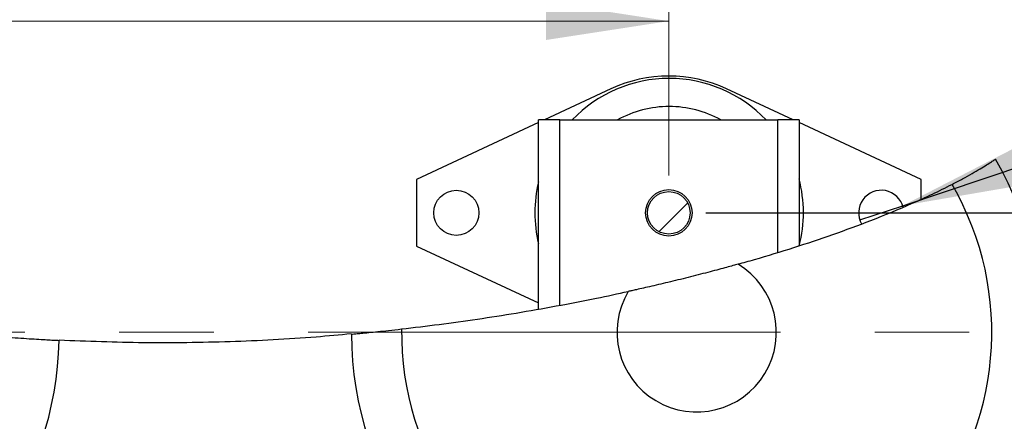
# Model space of a CAD drawing. Units: millimetres. Extents: x 5 to 415, y 5 to 292.
# Drawn here: x 95 to 121, y 255 to 266 of the extents above; entities that cross this region are included whole.
import ezdxf

# ---------------------------------------------------------------- set-up
doc = ezdxf.new("R2010")
doc.units = ezdxf.units.MM
doc.linetypes.add('CENTERX2', pattern=[20.32, 12.7, -2.54, 2.54, -2.54])
doc.layers.add('FORMAT', color=7, linetype='Continuous')
doc.styles.add('SLDTEXTSTYLE1', font='TXT', dxfattribs={"width": 0.75})
doc.styles.add('SLDTEXTSTYLE3', font='TXT', dxfattribs={"width": 0.666667})
doc.dimstyles.new('SLDDIMSTYLE1', dxfattribs={"dimtxt": 3.5, "dimasz": 3.302, "dimexe": 0, "dimexo": 0.0625, "dimgap": 0.875, "dimtad": 2, "dimlfac": 14, "dimrnd": 1e-09, "dimzin": 12, "dimdsep": 46, "dimtxsty": 'SLDTEXTSTYLE1', "dimsah": 1, "dimcen": 0.09, "dimadec": 0, "dimazin": 3, "dimtfac": 1, "dimtofl": 0, "dimtmove": 0, "dimatfit": 3, "dimfxl": 0, "dimfrac": 2, "dimtolj": 1, "dimtzin": 12, "dimarcsym": 0})
doc.dimstyles.new('SLDDIMSTYLE3', dxfattribs={"dimtxt": 3.5, "dimasz": 3.302, "dimexe": 0, "dimexo": 0.0625, "dimgap": 0.875, "dimtad": 0, "dimtih": 1, "dimtoh": 1, "dimdec": 6, "dimlfac": 14, "dimrnd": 1e-09, "dimzin": 12, "dimdsep": 46, "dimtxsty": 'SLDTEXTSTYLE1', "dimblk1": 'NONE', "dimsah": 1, "dimcen": 0, "dimadec": 0, "dimazin": 3, "dimtfac": 1, "dimtmove": 0, "dimatfit": 3, "dimldrblk": 'NONE', "dimfxl": 0, "dimfrac": 2, "dimtolj": 1, "dimtzin": 12, "dimarcsym": 0})

# ---------------------------------------------------------------- blocks, each defined once
blk = doc.blocks.new('_D_7')
at = {"color": 7, "linetype": 'Continuous', "lineweight": 18}
for p, q in [((87.147, 261.493), (87.147, 266.647)), ((112.076, 261.493), (112.076, 266.647)), ((112.076, 265.647), (87.147, 265.647))]:
    blk.add_line(p, q, dxfattribs=at)
for points in [[(87.147, 265.647), (90.449, 265.139), (90.449, 266.155)], [(112.076, 265.647), (108.774, 266.155), (108.774, 265.139)]]:
    blk.add_solid(points, dxfattribs=at)
at = {"color": 7, "linetype": 'Continuous', "lineweight": 18, "char_height": 3.5, "attachment_point": 1, "style": 'SLDTEXTSTYLE1'}
for s, insert in [('349', (95.022, 275.715)), ('CRS', (94.426, 270.159))]:
    blk.add_mtext(s, dxfattribs=dict(at, insert=insert))
blk = doc.blocks.new('_D_9')
at = {"color": 7, "linetype": 'Continuous', "lineweight": 18}
for p, q in [((56.754, 265.9), (56.754, 279.758)), ((142.468, 269.511), (142.468, 279.758)), ((142.468, 278.758), (56.754, 278.758)), ((142.468, 261.255), (142.468, 267.987)), ((56.754, 231.493), (56.754, 264.376)), ((142.468, 231.493), (142.468, 259.731))]:
    blk.add_line(p, q, dxfattribs=at)
for points in [[(56.754, 278.758), (60.056, 278.25), (60.056, 279.266)], [(142.468, 278.758), (139.166, 279.266), (139.166, 278.25)]]:
    blk.add_solid(points, dxfattribs=at)
at = {"color": 7, "linetype": 'Continuous', "lineweight": 18, "insert": (94.644, 283.27), "char_height": 3.5, "attachment_point": 1, "style": 'SLDTEXTSTYLE1'}
blk.add_mtext('1200', dxfattribs=at)
blk = doc.blocks.new('_D_10')
at = {"layer": 'FORMAT'}
for p, q in [((113.076, 260.493), (160.312, 260.493)), ((159.312, 260.493), (159.312, 183.35)), ((113.076, 183.35), (160.312, 183.35))]:
    blk.add_line(p, q, dxfattribs=at)
for points in [[(159.312, 260.493), (158.804, 257.191), (159.82, 257.191)], [(159.312, 183.35), (159.82, 186.652), (158.804, 186.652)]]:
    blk.add_solid(points, dxfattribs=at)
at = {"layer": 'FORMAT', "char_height": 3.5, "attachment_point": 1, "rotation": 90, "style": 'SLDTEXTSTYLE1'}
for s, insert in [('1080', (149.244, 216.87)), ('CRS', (154.8, 217.567))]:
    blk.add_mtext(s, dxfattribs=dict(at, insert=insert))
blk = doc.blocks.new('_D_11')
at = {"layer": 'FORMAT'}
for p, q in [((118.366, 260.685), (153.223, 272.347)), ((153.223, 272.347), (195.38, 272.347)), ((117.214, 260.3), (118.366, 260.685))]:
    blk.add_line(p, q, dxfattribs=at)
blk.add_solid([(118.366, 260.685), (121.658, 261.251), (121.336, 262.215)], dxfattribs=at)
at = {"layer": 'FORMAT', "char_height": 3.5, "attachment_point": 1}
for s, insert, style in [('%%c', (162.223, 276.858), 'SLDTEXTSTYLE1'), ('8 x', (154.81, 276.912), 'SLDTEXTSTYLE3'), ('17 THRU ALL', (168.814, 276.912), 'SLDTEXTSTYLE1')]:
    blk.add_mtext(s, dxfattribs=dict(at, insert=insert, style=style))
blk = doc.blocks.new('_NONE')

msp = doc.modelspace()

# ---------------------------------------------------------------- hatches: boundary and pattern name
at = {"layer": 'FORMAT', "linetype": 'Continuous', "lineweight": 18}
h = msp.add_hatch(dxfattribs=at)
h.set_pattern_fill('ANSI32', color=256, angle=3e-322, style=0)
edge = h.paths.add_edge_path(flags=0)
edge.add_line((109.14701603, 258.00612707), (109.14701603, 262.99270172))
edge.add_line((109.14701603, 262.99270172), (108.57114047, 262.99270172))
edge.add_line((108.57114047, 262.99270172), (108.57114047, 257.90204587))
edge.add_spline(control_points=[(108.57114047, 257.90204587), (108.76418116, 257.93597183), (108.9561617, 257.97067555), (109.14701603, 258.00612707)], knot_values=[0.3231932886, 0.3231932886, 0.3231932886, 0.3231932886, 0.3277044249, 0.3277044249, 0.3277044249, 0.3277044249], weights=[1, 1, 1, 1], degree=3, periodic=0)
h = msp.add_hatch(dxfattribs=at)
h.set_pattern_fill('ANSI32', color=256, angle=3e-322, style=0)
edge = h.paths.add_edge_path(flags=0)
edge.add_spline(control_points=[(115.00415888, 259.42460263), (115.19900086, 259.48438681), (115.39100094, 259.544804), (115.58003444, 259.60579758)], knot_values=[0.3778572106, 0.3778572106, 0.3778572106, 0.3778572106, 0.3834326075, 0.3834326075, 0.3834326075, 0.3834326075], weights=[1, 1, 1, 1], degree=3, periodic=0)
edge.add_line((115.58003444, 259.60579758), (115.58003444, 262.99270172))
edge.add_line((115.58003444, 262.99270172), (115.00415888, 262.99270172))
edge.add_line((115.00415888, 262.99270172), (115.00415888, 259.42460263))
h = msp.add_hatch(dxfattribs=at)
h.set_pattern_fill('ANSI32', color=256, angle=3e-322, style=0)
edge = h.paths.add_edge_path(flags=0)
edge.add_arc((112.07558745, 260.49270172), 0.57142857, 0, 360)

# ---------------------------------------------------------------- linework, layer by layer
at = {"color": 7, "linetype": 'Continuous', "lineweight": 25}
for p, q in [((110.52003117, 263.82618824), (108.73390738, 262.99270172)), ((115.41726753, 262.99270172), (113.63114374, 263.82618824)), ((108.57114047, 257.90204587), (108.57114047, 262.99270172)), ((109.14701603, 262.99270172), (108.57114047, 262.99270172)), ((109.14701603, 258.00612707), (109.14701603, 262.99270172)), ((109.14701603, 262.99270172), (115.00415888, 262.99270172)), ((115.00415888, 259.42460263), (115.00415888, 262.99270172)), ((115.58003444, 262.99270172), (115.00415888, 262.99270172)), ((115.58003444, 262.99270172), (115.58003444, 259.60579758)), ((108.57114047, 262.91674729), (105.28987317, 261.38555886)), ((118.86130174, 261.38555886), (115.58003444, 262.91674729)), ((105.28987317, 261.38555886), (105.28987317, 259.59984458)), ((118.86130174, 260.85734463), (118.86130174, 261.38555886)), ((105.28987317, 259.59984458), (108.57114047, 258.06865615))]:
    msp.add_line(p, q, dxfattribs=at)
at = {"color": 7, "linetype": 'CENTERX2', "lineweight": 18}
msp.add_line((135.39701603, 257.28055886), (63.82558745, 257.28055886), dxfattribs=at)
at = {"color": 7, "linetype": 'Continuous', "lineweight": 25}
for centre, radius in [((106.36130174, 260.49270172), 0.60714286), ((112.07558745, 260.49270172), 0.625), ((112.07558745, 260.49270172), 0.57142857)]:
    msp.add_circle(centre, radius, dxfattribs=at)
for centre, radius, start, end in [((112.08579641, 260.4947273), 3.6110812, 90, 136.231005658), ((112.07558745, 260.49270172), 3.67857143, 64.984105245, 115.015894755), ((112.08579641, 260.4947273), 3.6110812, 43.768994342, 90), ((112.08579641, 260.4947273), 2.85714286, 90, 119.038818145), ((112.08579641, 260.4947273), 2.85714286, 60.961181855, 90), ((112.82558745, 257.28055886), 9.28571429, 180.30436225, 30.079231896), ((112.08579641, 260.4947273), 3.6110812, 345.776721578, 14.614996548), ((86.39701603, 257.28055886), 9.28571429, 155.76804966, 358.658192003), ((112.82558745, 257.28055886), 7.93650794, 179.35698392, 30.075569023), ((112.08579641, 260.4947273), 3.6110812, 166.729552081, 193.270447919), ((117.78987317, 260.49270172), 0.60714286, 14.050281225, 209.609866406), ((112.82558745, 257.28055886), 2.14285714, 149.201790191, 58.719571919)]:
    msp.add_arc(centre, radius, start, end, dxfattribs=at)
for points, knots in [([(119.69356513, 261.25787466), (119.79025813, 261.30852044), (119.98364513, 261.40981254), (120.23731394, 261.55142236), (120.45447144, 261.67836842), (120.63012618, 261.78581083), (120.75791318, 261.86697604), (120.84404627, 261.92337807), (120.85507279, 261.93070867), (120.86082382, 261.93453204)], [0, 0, 0, 0, 0.14085769177, 0.2817168385, 0.42255213555, 0.5633906339, 0.70468233176, 0.84597316853, 1, 1, 1, 1]), ([(113.93695366, 259.11465891), (114.08439702, 259.15527253), (114.59125831, 259.29488867), (115.44534377, 259.55821059), (116.4930531, 259.90653765), (117.5581216, 260.29890102), (118.44650047, 260.6653228), (119.16821372, 260.99361855), (119.51845023, 261.16979042), (119.69356513, 261.25787466)], [0, 0, 0, 0, 0.0725324428, 0.2493424579, 0.426308487, 0.6030971902, 0.8009367628, 0.9004702929, 1, 1, 1, 1]), ([(113.93821718, 259.11192224), (113.89556536, 259.09999374), (113.81026445, 259.07613751), (113.63348842, 259.02741564), (113.42537731, 258.97098586), (113.18945888, 258.90815754), (112.93254648, 258.84118462), (112.66353081, 258.77252409), (112.3894095, 258.70419368), (112.11839944, 258.63810573), (111.85742537, 258.57592633), (111.61282723, 258.5188381), (111.39186336, 258.46830841), (111.21590524, 258.42875853), (111.07985987, 258.39857159), (111.01657008, 258.38468129), (110.98492482, 258.37773606)], [0, 0, 0, 0, 0.0746971492, 0.1493895217, 0.2241259672, 0.2988575478, 0.3731137868, 0.4473674666, 0.5208054038, 0.5942441036, 0.6674709665, 0.7407012208, 0.8143755368, 0.8880543215, 0.9440265235, 1, 1, 1, 1]), ([(104.88957931, 257.36962642), (105.22592216, 257.40953839), (105.89885174, 257.48939128), (106.92860256, 257.63364997), (107.97910795, 257.79763794), (109.04931041, 257.9851204), (110.05590789, 258.17796339), (110.70192794, 258.31819864), (110.98498173, 258.37964274)], [0, 0, 0, 0, 0.1706574493, 0.3414386381, 0.5120932082, 0.6875209797, 0.8630872624, 1, 1, 1, 1]), ([(94.33240821, 257.14748334), (94.44182683, 257.13953699), (94.66066332, 257.12364436), (94.95188472, 257.10454633), (95.20387353, 257.08912204), (95.40950805, 257.07740241), (95.55995705, 257.06928662), (95.66073927, 257.06409876), (95.67356466, 257.06345114), (95.68018406, 257.0631169)], [0, 0, 0, 0, 0.1415396263, 0.2830782721, 0.4246221836, 0.5661659976, 0.7076357965, 0.8491056743, 1, 1, 1, 1]), ([(103.53639722, 257.2374153), (103.22250891, 257.20774217), (102.13871536, 257.10528679), (100.27759964, 257.01463296), (97.97086309, 256.97822228), (96.43879798, 257.03694303), (95.68026989, 257.06601578)], [0, 0, 0, 0, 0.12026392573, 0.41524729156, 0.71048792215, 1, 1, 1, 1]), ([(103.54000418, 257.23123223), (103.54596674, 257.23177102), (103.55789187, 257.23284858), (103.65093998, 257.24141855), (103.79796993, 257.2552394), (103.99796901, 257.27462328), (104.24631747, 257.29969107), (104.54182818, 257.33066695), (104.77010706, 257.35624163), (104.88957931, 257.36962642)], [0, 0, 0, 0, 0.140834459, 0.2816692392, 0.4224980032, 0.5633281427, 0.7042775196, 0.8452303963, 1, 1, 1, 1])]:
    msp.add_open_spline(points, degree=3, knots=knots, dxfattribs=at)

# ---------------------------------------------------------------- dimensions: what is measured, and where the dimension line sits
at = {"color": 7, "linetype": 'Continuous', "lineweight": 18}
dim = msp.add_linear_dim(base=(56.75415888, 278.75777633), p1=(142.4684446, 230.49270172), p2=(56.75415888, 230.49270172), dimstyle='SLDDIMSTYLE1', dxfattribs=at)
dim.commit()
dim.dimension.update_dxf_attribs({"geometry": '_D_9', "text_midpoint": (99.81652073, 278.75777633), "dimtype": 160})
dim = msp.add_linear_dim(base=(87.14701603, 265.64685215), p1=(112.07558745, 260.49270172), p2=(87.14701603, 260.49270172), text='<>\\PCRS', dimstyle='SLDDIMSTYLE1', dxfattribs=at)
dim.commit()
dim.dimension.update_dxf_attribs({"geometry": '_D_7', "text_midpoint": (98.90085363, 265.64685215), "dimtype": 160})
at = {"layer": 'FORMAT'}
dim = msp.add_diameter_dim_2p(p1=(117.21409612, 260.30007971), p2=(118.36565022, 260.68532372), text='8 x <> THRU ALL\\P', dimstyle='SLDDIMSTYLE3', dxfattribs=at)
dim.commit()
dim.dimension.update_dxf_attribs({"geometry": '_D_11', "text_midpoint": (175.09529192, 275.1513698), "dimtype": 163})
dim = msp.add_linear_dim(base=(159.31194504, 183.34984458), p1=(112.07558745, 260.49270172), p2=(112.07558745, 183.34984458), angle=90, text='<>\\PCRS', dimstyle='SLDDIMSTYLE1', dxfattribs=at)
dim.commit()
dim.dimension.update_dxf_attribs({"geometry": '_D_10', "text_midpoint": (159.31194504, 222.04207534), "dimtype": 160})

doc.saveas('drawing.dxf')
